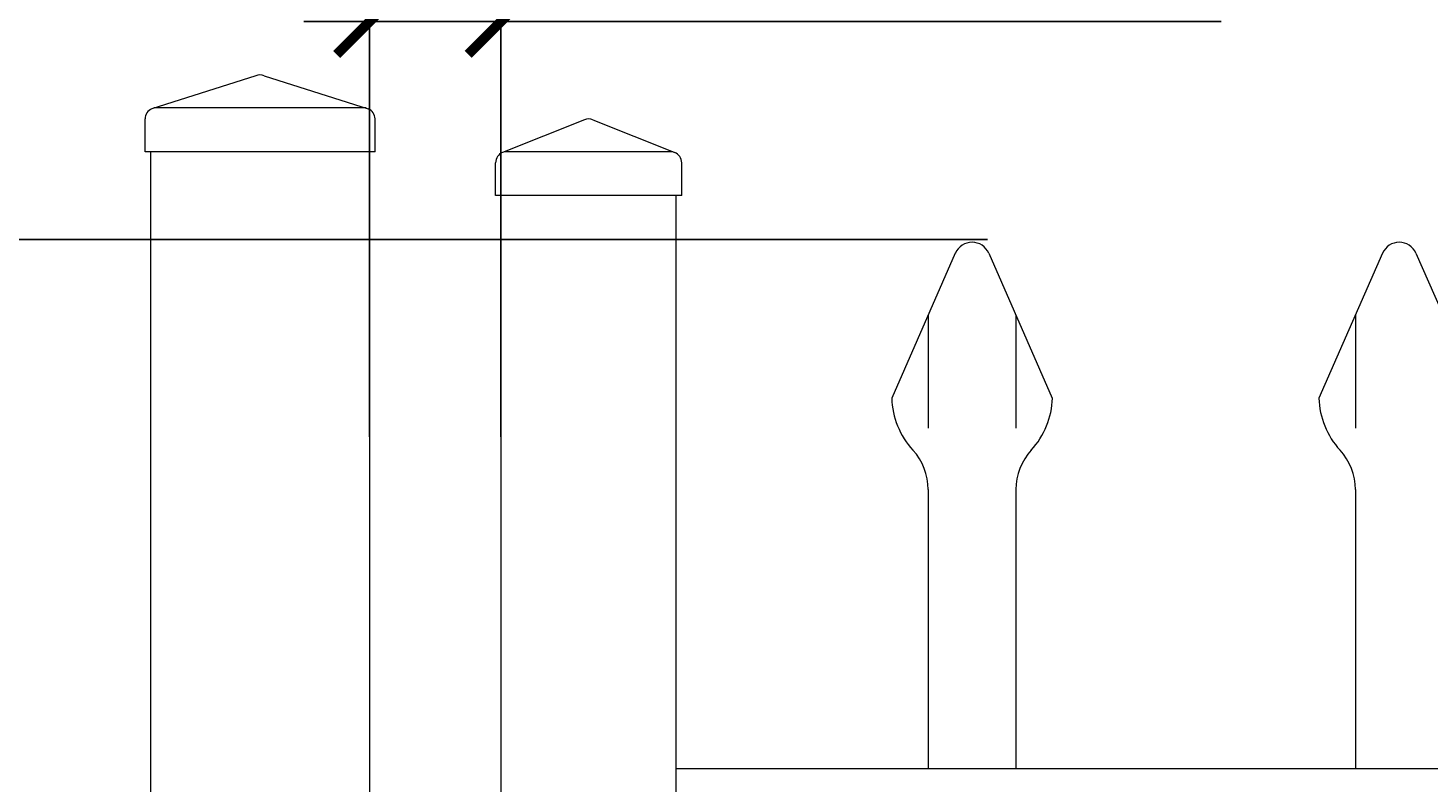
# Model space of a CAD drawing. Extents: x 99 to 5586, y 118 to 705.
# Drawn here: x 5374 to 5390, y 675 to 683 of the extents above; entities that cross this region are included whole.
import ezdxf

# ---------------------------------------------------------------- set-up
doc = ezdxf.new("R2010")
doc.units = 0
doc.header["$LTSCALE"] = 10
doc.header["$MEASUREMENT"] = 0
doc.layers.get('0').update_dxf_attribs({"linetype": 'CONTINUOUS'})
doc.layers.get('DEFPOINTS').update_dxf_attribs({"linetype": 'CONTINUOUS'})
for name, color, linetype, lineweight in [('2', 5, 'CONTINUOUS', 30), ('3', 6, 'CONTINUOUS', 20), ('4', 80, 'CONTINUOUS', 15), ('5', 50, 'CONTINUOUS', 9)]:
    doc.layers.add(name, color=color, linetype=linetype, lineweight=lineweight)
doc.layers.get('0').off()
doc.styles.add('ARIALI', font='ariali.ttf')
doc.dimstyles.new('Annotative', dxfattribs={"dimscale": 0, "dimtxt": 0.0625, "dimasz": 0.03125, "dimexe": 0.03125, "dimexo": 0.03125, "dimgap": 0.046875, "dimtad": 2, "dimdec": 4, "dimzin": 0, "dimdsep": 46, "dimlunit": 4, "dimtxsty": 'ARIALI', "dimblk": 'ARCHTICK', "dimcen": 0, "dimdle": 0.03125, "dimadec": 0, "dimazin": 0, "dimtfac": 1, "dimtdec": 4, "dimtix": 1, "dimtofl": 0, "dimtmove": 1, "dimatfit": 0, "dimldrblk": 'INTEGRAL', "dimfxl": 1, "dimtolj": 1, "dimtzin": 0, "dimarcsym": 0})

# ---------------------------------------------------------------- blocks, each defined once
blk = doc.blocks.new('_ArchTick')
at = {"color": 0, "linetype": 'ByBlock', "const_width": 0.15}
blk.add_lwpolyline([(-0.5, -0.5), (0.5, 0.5)], dxfattribs=at)
blk = doc.blocks.new('*D444')
at = {"layer": '5', "color": 0, "lineweight": -2, "transparency": 16777216}
for p, q in [((5377.555, 681.951), (5377.555, 696.137)), ((5461.555, 681.96), (5461.555, 696.137)), ((5376.805, 695.387), (5462.305, 695.387))]:
    blk.add_line(p, q, dxfattribs=at)
at = {"layer": 'DEFPOINTS', "color": 0, "transparency": 16777216}
for p in [(5461.555, 695.387), (5377.555, 681.201), (5461.555, 681.21)]:
    blk.add_point(p, dxfattribs=at)
at = {"layer": '5', "color": 0, "lineweight": -2, "transparency": 16777216, "xscale": 0.75, "yscale": 0.75, "zscale": 0.75, "rotation": 180}
blk.add_blockref('_ArchTick', (5377.555, 695.387), dxfattribs=at)
at = {"layer": '5', "color": 0, "lineweight": -2, "transparency": 16777216, "xscale": 0.75, "yscale": 0.75, "zscale": 0.75}
blk.add_blockref('_ArchTick', (5461.555, 695.387), dxfattribs=at)
at = {"layer": '5', "color": 0, "transparency": 16777216, "insert": (5423.421, 697.675), "char_height": 2.25, "attachment_point": 5, "style": 'ARIALI'}
blk.add_mtext("\\A1;7' OPENING AS SHOWN", dxfattribs=at)
blk = doc.blocks.new('_Integral')
at = {"color": 0, "linetype": 'ByBlock', "lineweight": -2}
for centre, start, end in [((0.44, -0.09), 102, 168), ((-0.44, 0.09), 282, 348)]:
    blk.add_arc(centre, 0.454, start, end, dxfattribs=at)
blk = doc.blocks.new('*D447')
at = {"layer": '5', "color": 0, "lineweight": -2, "transparency": 16777216}
for p, q in [((5350.613, 681.783), (5350.613, 608.283)), ((5384.605, 681.033), (5349.863, 681.033)), ((5362.811, 609.033), (5349.863, 609.033))]:
    blk.add_line(p, q, dxfattribs=at)
at = {"layer": 'DEFPOINTS', "color": 0, "transparency": 16777216}
for p in [(5385.355, 681.033), (5350.613, 609.033), (5363.561, 609.033)]:
    blk.add_point(p, dxfattribs=at)
at = {"layer": '5', "color": 0, "lineweight": -2, "transparency": 16777216, "xscale": 0.75, "yscale": 0.75, "zscale": 0.75}
for p, rotation in [((5350.613, 681.033), 90), ((5350.613, 609.033), 270)]:
    blk.add_blockref('_ArchTick', p, dxfattribs=dict(at, rotation=rotation))
at = {"layer": '5', "color": 0, "transparency": 16777216, "insert": (5348.325, 645.033), "char_height": 2.25, "attachment_point": 5, "rotation": 90, "style": 'ARIALI'}
blk.add_mtext("\\A1;6' AS SHOWN", dxfattribs=at)
blk = doc.blocks.new('SQ CAP 2.5 in')
at = {"layer": '3'}
for p, q in [((164.191, -71.908), (163.003, -72.284)), ((164.284, -71.908), (165.471, -72.284)), ((162.925, -72.775), (162.925, -72.4)), ((165.55, -72.775), (165.55, -72.4))]:
    blk.add_line(p, q, dxfattribs=at)
for centre, start, end in [((164.237, -72.024), 68.188, 111.812), ((163.05, -72.4), 111.812, 180), ((165.425, -72.4), 0, 68.188)]:
    blk.add_arc(centre, 0.125, start, end, dxfattribs=at)
at = {"layer": '4'}
for p, q in [((165.449, -72.275), (163.026, -72.275)), ((165.55, -72.775), (162.925, -72.775))]:
    blk.add_line(p, q, dxfattribs=at)
blk = doc.blocks.new('2in SQ CAP')
at = {"layer": '3'}
for p, q in [((173.474, -89.993), (172.537, -90.368)), ((173.567, -89.993), (174.505, -90.368)), ((172.458, -90.859), (172.458, -90.484)), ((174.583, -90.859), (174.583, -90.484))]:
    blk.add_line(p, q, dxfattribs=at)
for centre, start, end in [((173.521, -90.109), 68.188, 111.812), ((172.584, -90.484), 111.812, 180), ((174.458, -90.484), 0, 68.188)]:
    blk.add_arc(centre, 0.125, start, end, dxfattribs=at)
at = {"layer": '4'}
for p, q in [((174.482, -90.359), (172.559, -90.359)), ((174.583, -90.859), (172.458, -90.859))]:
    blk.add_line(p, q, dxfattribs=at)
blk = doc.blocks.new('*D451')
at = {"layer": '5', "color": 0, "lineweight": -2, "transparency": 16777216}
for p, q in [((5377.555, 678.783), (5377.555, 684.268)), ((5379.055, 678.783), (5379.055, 684.268)), ((5377.555, 683.518), (5376.805, 683.518)), ((5377.555, 683.518), (5379.055, 683.518)), ((5379.055, 683.518), (5379.805, 683.518)), ((5387.273, 683.518), (5379.055, 683.518))]:
    blk.add_line(p, q, dxfattribs=at)
at = {"layer": 'DEFPOINTS', "color": 0, "transparency": 16777216}
for p in [(5379.055, 683.518), (5377.555, 678.033), (5379.055, 678.033)]:
    blk.add_point(p, dxfattribs=at)
at = {"layer": '5', "color": 0, "lineweight": -2, "transparency": 16777216, "xscale": 0.75, "yscale": 0.75, "zscale": 0.75}
blk.add_blockref('_ArchTick', (5377.555, 683.518), dxfattribs=at)
at = {"layer": '5', "color": 0, "lineweight": -2, "transparency": 16777216, "xscale": 0.75, "yscale": 0.75, "zscale": 0.75, "rotation": 180}
blk.add_blockref('_ArchTick', (5379.055, 683.518), dxfattribs=at)
at = {"layer": '5', "color": 0, "transparency": 16777216, "insert": (5384.042, 687.278), "char_height": 2.25, "attachment_point": 5, "style": 'ARIALI'}
blk.add_mtext('\\A1;1{\\H1.000000x;\\S1/2;}"', dxfattribs=at)
blk = doc.blocks.new('1in LF PICKET')
at = {"layer": '4'}
for p, q in [((206.905, -66.92), (206.18, -68.572)), ((207.287, -66.92), (208.012, -68.572)), ((206.596, -69.616), (206.596, -72.796)), ((207.596, -69.616), (207.596, -72.796))]:
    blk.add_line(p, q, dxfattribs=at)
for centre, radius, start, end in [((207.096, -67.004), 0.208, 23.7106, 156.2894), ((207.096, -68.546), 0.917, 181.6594, 222.5369), ((207.096, -68.546), 0.917, 317.4631, 358.3406), ((205.929, -69.616), 0.667, 0, 42.5369), ((208.263, -69.616), 0.667, 137.4631, 180)]:
    blk.add_arc(centre, radius, start, end, dxfattribs=at)
at = {"layer": '5'}
for p, q in [((206.596, -67.624), (206.596, -68.916)), ((207.596, -67.624), (207.596, -68.916))]:
    blk.add_line(p, q, dxfattribs=at)

msp = doc.modelspace()

# ---------------------------------------------------------------- linework, layer by layer
at = {"layer": '3'}
for p, q in [((5375.05525, 682.03267), (5375.05525, 602.79801)), ((5377.55525, 682.03267), (5377.55525, 601.79801)), ((5379.05525, 611.03267), (5379.05525, 681.53267)), ((5381.05525, 611.03267), (5381.05525, 681.53267)), ((5381.05525, 675.00142), (5456.05525, 675.00142)), ((5381.05525, 675.00142), (5456.05525, 675.00142)), ((5381.05525, 675.00142), (5456.05525, 675.00142))]:
    msp.add_line(p, q, dxfattribs=at)

# ---------------------------------------------------------------- block references
at = {"layer": '2'}
msp.add_blockref('SQ CAP 2.5 in', (5212.06786, 754.80748), dxfattribs=at)
at = {"layer": '5'}
for name, p in [('2in SQ CAP', (5206.5343, 772.39188)), ('1in LF PICKET', (5177.33435, 747.79704)), ('1in LF PICKET', (5182.20935, 747.79704))]:
    msp.add_blockref(name, p, dxfattribs=at)

# ---------------------------------------------------------------- dimensions: what is measured, and where the dimension line sits
for base, p1, p2, angle, text, picture, middle in [((5461.55525, 695.38661), (5377.55525, 681.20108), (5461.55525, 681.2102), 180, '<> OPENING AS SHOWN', '*D444', (5423.42092, 695.38661)), ((5350.61297, 609.03267), (5385.35451, 681.03267), (5363.56122, 609.03267), 90, '<> AS SHOWN', '*D447', (5350.61297, 645.03267))]:
    dim = msp.add_linear_dim(base=base, p1=p1, p2=p2, angle=angle, text=text, dimstyle='Annotative', override={"dimtxt": 0.09375}, dxfattribs=at)
    dim.commit()
    dim.dimension.update_dxf_attribs({"geometry": picture, "text_midpoint": middle, "dimtype": 160})
dim = msp.add_linear_dim(base=(5379.05525, 683.51832), p1=(5377.55525, 678.03267), p2=(5379.05525, 678.03267), angle=180, dimstyle='Annotative', override={"dimtxt": 0.09375}, dxfattribs=at)
dim.commit()
dim.dimension.update_dxf_attribs({"geometry": '*D451', "text_midpoint": (5384.04153, 683.51832), "dimtype": 160})

doc.saveas('drawing.dxf')
